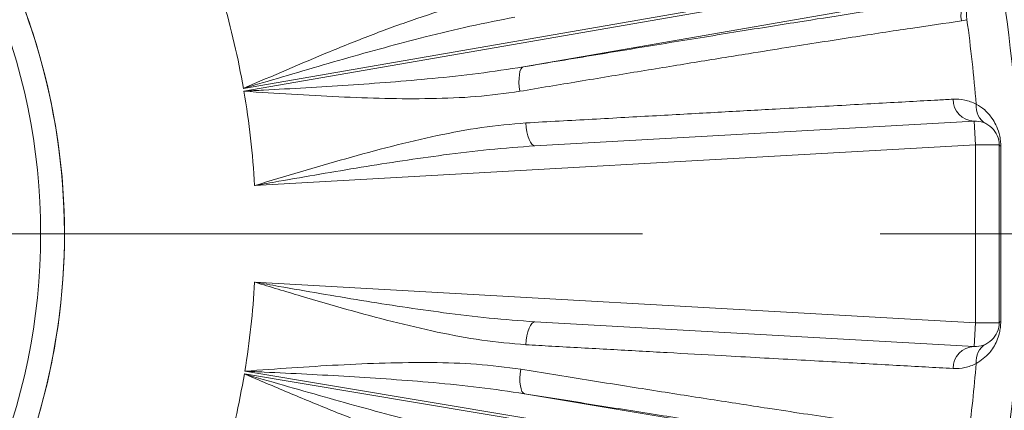
# Model space of a CAD drawing. Units: inches. Extents: x 0.3 to 17.1, y 0.3 to 10.8.
# Drawn here: x 15.3 to 15.7, y 2.7 to 2.9 of the extents above; entities that cross this region are included whole.
import ezdxf

# ---------------------------------------------------------------- set-up
doc = ezdxf.new("R2010")
doc.units = ezdxf.units.IN
doc.header["$MEASUREMENT"] = 0
doc.linetypes.add('CENTERX2', pattern=[0.7999999999999999, 0.5, -0.1, 0.1, -0.1])
doc.layers.add('CENTER', color=2, linetype='CENTERX2', lineweight=15)

# ---------------------------------------------------------------- blocks, each defined once
blk = doc.blocks.new('SW_CENTERMARKSYMBOL_2')
at = {"layer": 'CENTER', "color": 0}
blk.add_line((0.0166666667, 0), (1.5148452688, 0), dxfattribs=at)

msp = doc.modelspace()

# ---------------------------------------------------------------- linework, layer by layer
at = {"color": 7, "linetype": 'Continuous', "lineweight": 15}
for p, q in [((15.689659234, 2.9278990946), (15.4145934015, 2.880222164)), ((15.4147948206, 2.8790601027), (15.6898606531, 2.9267370332)), ((15.6915682203, 2.9168854468), (15.5323364315, 2.8892859341)), ((15.7188200785, 2.9090933098), (15.7164735688, 2.9086046133)), ((15.5371515799, 2.8560828285), (15.72183664, 2.866462218)), ((15.72183664, 2.866462218), (15.7223977594, 2.8564779732)), ((15.7223977594, 2.8564779732), (15.4193161394, 2.8394446398)), ((15.7223977594, 2.7818333577), (15.7223977594, 2.8564779732)), ((15.7323977594, 2.8564779732), (15.7223977594, 2.8564779732)), ((15.7323977594, 2.8564779732), (15.7323977594, 2.7818333577)), ((15.4193161394, 2.798866691), (15.7223977594, 2.7818333577)), ((15.72183664, 2.7718491128), (15.5371515799, 2.7822285023)), ((15.72183664, 2.7718491128), (15.7223977594, 2.7818333577)), ((15.7323977594, 2.7818333577), (15.7223977594, 2.7818333577)), ((15.4149770501, 2.7603229449), (15.6903423563, 2.7144072612)), ((15.6905363348, 2.7155705877), (15.4151710285, 2.7614862714)), ((15.5327756723, 2.7520128513), (15.6921808223, 2.7254328999))]:
    msp.add_line(p, q, dxfattribs=at)
at = {"color": 7, "linetype": 'Continuous', "lineweight": 15, "flags": 128}
for points in [[(15.5323364315, 2.8892859341), (15.5317627569, 2.8889669637), (15.5312733727, 2.8882957694), (15.5308863613, 2.8872971513), (15.5306160226, 2.8860080077), (15.5304723453, 2.8844759717), (15.5304606383, 2.882757651), (15.5305813342, 2.8809165363), (15.5308299732, 2.8790206558)], [(15.5371515799, 2.8560828285), (15.5365105318, 2.8562358224), (15.5358725006, 2.8567598937), (15.5352615686, 2.8576352614), (15.5347007951, 2.8588288851), (15.5342113464, 2.8602957118), (15.5338116966, 2.8619803766), (15.5335169304, 2.8638192925), (15.5333381735, 2.8657430501)], [(15.5371515799, 2.7822285023), (15.5365105318, 2.7820755084), (15.5358725006, 2.7815514371), (15.5352615686, 2.7806760694), (15.5347007951, 2.7794824457), (15.5342113464, 2.778015619), (15.5338116966, 2.7763309542), (15.5335169304, 2.7744920383), (15.5333381735, 2.7725682807)], [(15.5327756723, 2.7520128513), (15.5321999682, 2.7523281439), (15.5317062987, 2.7529961927), (15.5313129046, 2.7539923137), (15.5310343216, 2.7552797009), (15.5308808431, 2.756810786), (15.5308581401, 2.7585289967), (15.5309670513, 2.760370846), (15.5312035527, 2.7622682788)]]:
    msp.add_lwpolyline(points, dxfattribs=at)
at = {"color": 7, "linetype": 'Continuous', "lineweight": 15}
for centre, radius, start, end in [((15.0657310927, 2.8191556654), 0.675841192632933, 5.6897831337, 20.7443931305), ((15.0657310927, 2.8191556654), 0.2736170141503317, 341.6604874959, 46.3497658881), ((15.0657310927, 2.8191556654), 0.2735883378738721, 339.0080001372, 46.341837576), ((15.0657310927, 2.8191556654), 0.2635917646241168, 313.658162424, 46.341837576), ((15.0657310927, 2.8191556654), 0.679999999990781, 5.446605853, 14.0192208544), ((15.0657310927, 2.8191556654), 0.6792996525163324, 5.6609326399, 13.4803943252), ((15.7256845486, 2.9105340677), 0.0094108949098227, 105.0994164551, 191.8308736949), ((15.7278241513, 2.9112214741), 0.0092521571012121, 111.4167746484, 193.2981420897), ((15.0657310927, 2.8191556654), 0.3541666666666647, 9.9287305743, 16.1712667257), ((15.0657310927, 2.8191556654), 0.6592526095916121, 4.7432574238, 7.8409504758), ((15.0657310927, 2.8191556654), 0.3541666666666662, 3.284073515, 9.7379334257), ((15.7221984228, 2.8756908257), 0.0092356963799456, 179.8191552908, 267.7550224303), ((15.7309087843, 2.8726155593), 0.0082505057314229, 172.6581942121, 240.5649595669), ((15.7223977594, 2.8564779732), 0.0100000000000002, 0, 93.2166667), ((15.7331705924, 2.8567825766), 0.0008306949960749, 201.511321108, 261.0780493362), ((15.0657310927, 2.8191556654), 0.3541666666666654, 350.6287306743, 356.715926485), ((15.7331705924, 2.7815287542), 0.0008306949961402, 98.9219506662, 158.4886788893), ((15.7223977594, 2.7818333577), 0.0100000000000002, 266.7833333, 0), ((15.7221984228, 2.7626205051), 0.0092356963799573, 92.2449775702, 180.1808447091), ((15.7309087843, 2.7656957716), 0.0082505057314268, 119.4350404331, 187.3418057878), ((15.0657310927, 2.8191556654), 0.6592526095916108, 352.5257136242, 355.2567425762), ((15.0657310927, 2.8191556654), 0.3541666666666651, 344.1953973743, 350.4379335257), ((15.0657310927, 2.8191556654), 0.6799999999999984, 345.6522770675, 354.4977709706), ((15.0657310927, 2.8191556654), 0.6758411926329305, 339.2556068695, 354.3102168663), ((15.0657310927, 2.8191556654), 0.6792996525163338, 346.5196056748, 354.3390673601)]:
    msp.add_arc(centre, radius, start, end, dxfattribs=at)
for points, knots in [([(15.41459340151802, 2.880222164028103), (15.41465936227899, 2.88025068608829), (15.42672952248337, 2.885469938122162), (15.44490333081359, 2.893325997480878), (15.46913882275134, 2.903041010655678), (15.48737933818591, 2.909648349623874), (15.50560576409405, 2.91544848830958), (15.51775114354122, 2.918020052092108), (15.52384654353361, 2.91931064247083)], [0, 0, 0, 0, 0.0018218455544291, 0.3333795333513612, 0.5013841353123023, 0.6693606912758167, 0.8340620934367399, 1, 1, 1, 1]), ([(15.53233643153308, 2.889285934094977), (15.54256792470728, 2.890990966531453), (15.56303090215783, 2.894401029921617), (15.59260817554769, 2.899257051207782), (15.62107781103342, 2.903872688887852), (15.64667498322403, 2.907957616184641), (15.66919550037581, 2.911491912617463), (15.6889729820627, 2.914538676252445), (15.70727356020901, 2.917299815429465), (15.71791322724403, 2.918846641257458), (15.72323306054352, 2.919620054139759)], [0, 0, 0, 0, 0.1311300134405212, 0.262259912843207, 0.3980179274530572, 0.5337758689811597, 0.6487910991206056, 0.7638063092438162, 0.8819031594617621, 1, 1, 1, 1]), ([(15.52871987794452, 2.910151168326764), (15.52242458523286, 2.90894191216079), (15.50983280247978, 2.906523169835023), (15.48583292013802, 2.900653985819822), (15.45670091063206, 2.892699690133378), (15.4313257689112, 2.885183688409511), (15.41728923626384, 2.881021689434673), (15.41466334355806, 2.880242907302236), (15.41459340151444, 2.88022216402748)], [0, 0, 0, 0, 0.1642609330297327, 0.3285531075781617, 0.6296067247019563, 0.9307082968775287, 0.9981543787713301, 1, 1, 1, 1]), ([(15.71647356877762, 2.908604613256091), (15.70958567766322, 2.907598984040401), (15.69578961462607, 2.905584764619499), (15.67096539895499, 2.90178912370836), (15.64764825105889, 2.898135146218139), (15.62522458389716, 2.894558541855597), (15.60440219297306, 2.89119660675712), (15.58047209182439, 2.887282736828531), (15.55595415335799, 2.883229575306338), (15.53907771490409, 2.880402355857529), (15.53082997320456, 2.879020655814278)], [0, 0, 0, 0, 0.1552236551405906, 0.3109043531048262, 0.4661281700586284, 0.5506051758007405, 0.6641627079951516, 0.7778981495234347, 0.8914558484171121, 1, 1, 1, 1]), ([(15.41479482063781, 2.879060102687064), (15.41486766381524, 2.879064108254903), (15.41760247617578, 2.879214492639863), (15.4322209190257, 2.880019236605293), (15.458645331382, 2.881481608229913), (15.48875496704203, 2.883795617325311), (15.51333011142127, 2.886345902042069), (15.52600139312554, 2.888305985537596), (15.53233643153308, 2.889285934094967)], [0, 0, 0, 0, 0.0018456212564256, 0.0692917031176794, 0.3703932752914209, 0.6714468924127316, 0.8357390669657995, 1, 1, 1, 1]), ([(15.53082997320457, 2.879020655814237), (15.52470648655349, 2.87819009537566), (15.51240511257088, 2.876521595850424), (15.4933765593947, 2.875849320922071), (15.4741013422454, 2.875926056813366), (15.45457510633651, 2.876658600315356), (15.43486228611787, 2.877754353161085), (15.42155489988233, 2.878620885319841), (15.41486653279806, 2.879055443388691), (15.41479482063781, 2.879060102687064)], [0, 0, 0, 0, 0.1645688620587115, 0.3305997438113703, 0.4963037636937311, 0.6620345567686313, 0.8301027706496982, 0.9981783749032418, 1, 1, 1, 1]), ([(15.53333817351089, 2.865743050118544), (15.5427236580637, 2.866262240104652), (15.56152875842746, 2.867302508163449), (15.58848457777228, 2.868796955064942), (15.61428517632736, 2.870229110990358), (15.6358636925245, 2.871428283196957), (15.65874260078143, 2.872700608671097), (15.68224895573845, 2.874008891828321), (15.70129982076972, 2.87507006026241), (15.71085438808629, 2.87560248721761), (15.71296277237793, 2.875719976643515)], [0, 0, 0, 0, 0.1298612685558111, 0.2601947906701537, 0.3905279080906383, 0.5203886227839892, 0.606017169617083, 0.7785783322806719, 0.9511393922321948, 0.9999999999999999, 0.9999999999999999, 0.9999999999999999, 0.9999999999999999]), ([(15.71296277237793, 2.875719976643515), (15.71462126819503, 2.87570532191189), (15.71797314583428, 2.875675704190377), (15.72113070783331, 2.874343109519399), (15.72272592062654, 2.873669877428317)], [0, 0, 0, 0, 0.494796050334798, 1, 1, 1, 1]), ([(15.72272592062654, 2.873669877428317), (15.72394340101766, 2.872915055401937), (15.72637632029739, 2.871406677054218), (15.72905931423129, 2.868356464570968), (15.73104734163425, 2.865037729466529), (15.73222701209749, 2.862005788356042), (15.73286569713896, 2.85897011751631), (15.73303001580748, 2.857079791631473), (15.73304010696013, 2.856119344812143), (15.73304176084753, 2.855961932577696)], [0, 0, 0, 0, 0.2495808449845957, 0.4987431863711439, 0.6542219005052848, 0.8129037513330013, 0.9028687787142204, 0.9840806984108974, 1, 1, 1, 1]), ([(15.41931613944826, 2.839444639844064), (15.41938494768544, 2.839465370551778), (15.42579886323855, 2.841397770131797), (15.43855971851356, 2.845244448919478), (15.45767900339977, 2.850810381455934), (15.47687198921753, 2.856020804812939), (15.49592074339281, 2.860485943786163), (15.51477860576214, 2.864106992960787), (15.52713584594204, 2.865196304496493), (15.53333817351089, 2.865743050118544)], [0, 0, 0, 0, 0.0018056041472115, 0.1683082287330999, 0.3348035463516032, 0.503543080748477, 0.6722525432496198, 0.8354974851154946, 1, 1, 1, 1]), ([(15.53715157993359, 2.856082828488448), (15.5307606121717, 2.855623816834441), (15.51797739739236, 2.85470570164782), (15.49363238641324, 2.851696942058434), (15.46411630867007, 2.847238431157839), (15.43770094150921, 2.842652754519908), (15.42276647999372, 2.840046931169592), (15.41938800587029, 2.839457184844194), (15.41931613944826, 2.839444639844064)], [0, 0, 0, 0, 0.1628017986658373, 0.3256361847451048, 0.619788958704384, 0.9139888929352096, 0.9981703839383221, 1, 1, 1, 1]), ([(15.73304176084753, 2.855961932577696), (15.7330612660917, 2.84933070204322), (15.73310685821044, 2.833830673060942), (15.73311582892506, 2.809155297191091), (15.73306652769692, 2.791312742288027), (15.73304176084753, 2.782349398233252)], [0, 0, 0, 0, 0.2711842295190571, 0.6338738180234244, 1, 1, 1, 1]), ([(15.53333817351089, 2.772568280692411), (15.5271878733346, 2.773109044124035), (15.51483100395617, 2.774195518425723), (15.49606158216606, 2.777796214500284), (15.47713858085758, 2.7822257441135), (15.45803483730783, 2.787399975383009), (15.43882661346211, 2.792986365766196), (15.42588781088924, 2.796886762407552), (15.4193849476852, 2.798845960260152), (15.41931613944825, 2.798866690966895)], [0, 0, 0, 0, 0.1631275903104698, 0.3277476330755548, 0.4941240357712418, 0.6605291104468566, 0.82935784193236, 0.9981943975019831, 1, 1, 1, 1]), ([(15.41931613944825, 2.798866690966895), (15.41938800587029, 2.798854145966768), (15.42276647999374, 2.798264399641473), (15.43770094150918, 2.795658576290872), (15.46411630867008, 2.791072899653188), (15.49363238641324, 2.786614388752512), (15.51797739739236, 2.783605629163138), (15.5307606121717, 2.782687513976514), (15.53715157993359, 2.782228502322506)], [0, 0, 0, 0, 0.0018296160616512, 0.0860111070648066, 0.3802110412956243, 0.6743638152548954, 0.8371982013341617, 0.9999999999999999, 0.9999999999999999, 0.9999999999999999, 0.9999999999999999]), ([(15.73304176084753, 2.782349398233252), (15.73300956304525, 2.781513388271502), (15.7329455086266, 2.779850227176709), (15.73239492516314, 2.776966349606345), (15.73103442038684, 2.773026756378997), (15.72802852657862, 2.768244229726119), (15.72471013825397, 2.765989600386776), (15.72272592062653, 2.76464145338263)], [0, 0, 0, 0, 0.0834138550409742, 0.1659438102632949, 0.3051398510013124, 0.584511027233347, 1, 1, 1, 1]), ([(15.71296277237801, 2.762591354167429), (15.70529421587904, 2.76301864543618), (15.68993263239699, 2.763874591466828), (15.66249012691153, 2.76540231765608), (15.63725796830872, 2.766805624997516), (15.613787679574, 2.768109706929688), (15.59289343432617, 2.769269697949866), (15.56904185575133, 2.770592296232456), (15.54902946551752, 2.77170055079522), (15.53697122320694, 2.772367372708676), (15.53333817351089, 2.772568280692411)], [0, 0, 0, 0, 0.1716502757912376, 0.3438482903058728, 0.5154989405212425, 0.6018406363877901, 0.7178321039686759, 0.8339912967687236, 0.949982936709947, 1, 1, 1, 1]), ([(15.41517102854119, 2.761486271380954), (15.41524270932155, 2.761491389547765), (15.42835957592306, 2.762427962935626), (15.44810857420453, 2.763835814046509), (15.47419300623515, 2.764994673870826), (15.49359224268582, 2.765201933828735), (15.51271139011819, 2.764652014182638), (15.52502414964243, 2.763064835836865), (15.53120355265217, 2.762268278848357)], [0, 0, 0, 0, 0.0018218455544213, 0.3333795333515542, 0.5013841353126126, 0.6693606912762408, 0.8340620934369448, 0.9999999999999999, 0.9999999999999999, 0.9999999999999999, 0.9999999999999999]), ([(15.53120355265218, 2.762268278848407), (15.54046896074361, 2.76077764949299), (15.55903333706183, 2.757790991589541), (15.58566732033092, 2.753571197392227), (15.61117846269865, 2.749577539543938), (15.63255792417615, 2.746280094116101), (15.65529062366538, 2.74282154067077), (15.67868214846914, 2.739331112651691), (15.70074748720864, 2.73613396858474), (15.71244658605653, 2.734509673172971), (15.71703266797537, 2.733872944488511)], [0, 0, 0, 0, 0.1219438034662639, 0.2443292982764462, 0.3667144130166132, 0.4886576963280352, 0.5694387399223447, 0.73223756043524, 0.8950363187283868, 1, 1, 1, 1]), ([(15.72272592062653, 2.76464145338263), (15.72116465084408, 2.763979988256006), (15.71800828680014, 2.762642727543311), (15.71465658311645, 2.762608600530923), (15.71296277237801, 2.762591354167429)], [0, 0, 0, 0, 0.4946418602926294, 1, 1, 1, 1]), ([(15.52447809981911, 2.721934427074147), (15.51842423510968, 2.723174443803071), (15.50626272352743, 2.725665493493614), (15.48808136038297, 2.731320210442025), (15.46991475440072, 2.737763370508001), (15.4517279905274, 2.744908447734143), (15.43348517411949, 2.752457991083165), (15.42121205166887, 2.757674107619069), (15.41504319214168, 2.760294845511917), (15.41497705010172, 2.76032294486313)], [0, 0, 0, 0, 0.1645688620587179, 0.330599743811385, 0.4963037636937381, 0.6620345567686314, 0.830102770649721, 0.9981783749032572, 1, 1, 1, 1]), ([(15.41497705010172, 2.76032294486313), (15.41504712347453, 2.760302649657583), (15.41767794674268, 2.759540689774106), (15.43172383701553, 2.755472214299113), (15.45715247678152, 2.748140724565735), (15.48632059832198, 2.74034535360916), (15.51037840315468, 2.734643959931411), (15.52298386422964, 2.732298679797089), (15.52929271882402, 2.731124900332574)], [0, 0, 0, 0, 0.0018456284970125, 0.0692919749579771, 0.3699559625468887, 0.6714475507837496, 0.8355641561695417, 1, 1, 1, 1]), ([(15.53277567229017, 2.752012851274618), (15.52643449246945, 2.752952238990931), (15.51375092677076, 2.754831193089892), (15.4891599651854, 2.757224158126362), (15.45903613768253, 2.759345434660018), (15.43260290803301, 2.760638674605517), (15.41797961459558, 2.761349852037114), (15.41524389585385, 2.761482732052384), (15.41517102853455, 2.761486271382051)], [0, 0, 0, 0, 0.1642609330253788, 0.3285531075694685, 0.6296067246516653, 0.9307082967857806, 0.9981543787430636, 1, 1, 1, 1]), ([(15.72386251411562, 2.722900986208632), (15.71819981061739, 2.723687743834067), (15.70683082383535, 2.725267313918753), (15.68675168521967, 2.728173077162575), (15.66443511996211, 2.73147793783333), (15.64047355638613, 2.735101597855048), (15.61540538147915, 2.73895565152285), (15.58938768761962, 2.743012919639977), (15.56186720085328, 2.747355107205663), (15.54249682836857, 2.750456430580952), (15.53277567229018, 2.752012851274697)], [0, 0, 0, 0, 0.1253202232823832, 0.2516049025818447, 0.3809482154083004, 0.5113525480620423, 0.6313188465720709, 0.7521295796289716, 0.8756045065449989, 1, 1, 1, 1])]:
    msp.add_open_spline(points, degree=3, knots=knots, dxfattribs=at)

# ---------------------------------------------------------------- block references
at = {"layer": 'CENTER'}
msp.add_blockref('SW_CENTERMARKSYMBOL_2', (15.0657310927, 2.8191556654), dxfattribs=at)

doc.saveas('drawing.dxf')
